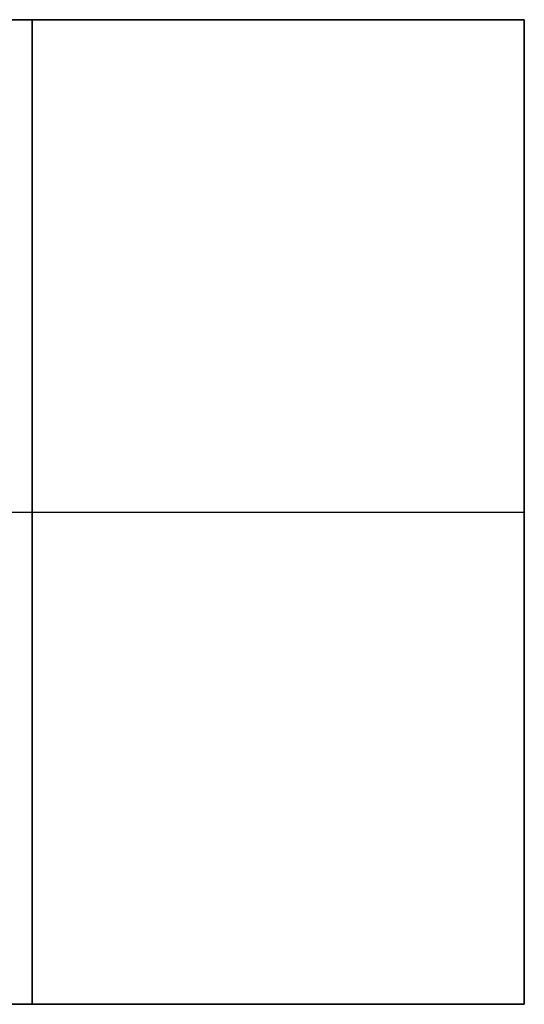
# Model space of a CAD drawing. Units: millimetres. Extents: x -21021 to 128630869200, y -3120 to 14170.
# Drawn here: x -1595 to -1513, y -80 to 80 of the extents above; entities that cross this region are included whole.
import ezdxf

# ---------------------------------------------------------------- set-up
doc = ezdxf.new("R2010")
doc.units = ezdxf.units.MM
doc.layers.add('ORG1302CY Gynge - fuglerede eg Ø 1m$ORG1302CY Eg stolper', color=7, linetype='Continuous', true_color=0x000000)

# ---------------------------------------------------------------- blocks, each defined once
blk = doc.blocks.new('ORG1302CY Eg stolper 01')
at = {"layer": 'ORG1302CY Gynge - fuglerede eg Ø 1m$ORG1302CY Eg stolper'}
for points in [[(-185.71, -79.94), (-185.71, 80.06)], [(-185.71, 80.06), (-25.71, 80.06)], [(-185.71, 80.06), (-185.71, -79.94)], [(-25.71, 80.06), (-185.71, 80.06)], [(-185.71, -79.94), (-185.71, 80.06)], [(-185.71, 80.06), (-25.71, 80.06)], [(-105.71, 80.06), (-105.71, -79.94)], [(-105.71, -79.94), (-105.71, 80.06)], [(-25.71, 80.06), (-25.71, -79.94)], [(-25.71, -79.94), (-25.71, 80.06)], [(-25.71, 80.06), (-25.71, -79.94)], [(-185.71, 0.06), (-25.71, 0.06)], [(-185.71, 0.06), (-25.71, 0.06)], [(-25.71, -79.94), (-185.71, -79.94)], [(-185.71, -79.94), (-25.71, -79.94)], [(-25.71, -79.94), (-185.71, -79.94)]]:
    blk.add_lwpolyline(points, dxfattribs=at)
at = {"layer": 'ORG1302CY Gynge - fuglerede eg Ø 1m$ORG1302CY Eg stolper', "extrusion": (1, 0, 0)}
for points in [[(80.06, 352.35), (80.06, -1647.65)], [(80.06, 352.35), (80.06, -1647.65)], [(80.06, 352.35), (80.06, -1647.65)], [(0.06, 352.35), (0.06, -1647.65)], [(0.06, 352.35), (0.06, -1647.65)], [(-79.94, 352.35), (-79.94, -1647.65)], [(-79.94, 352.35), (-79.94, -1647.65)], [(-79.94, 352.35), (-79.94, -1647.65)]]:
    blk.add_lwpolyline(points, dxfattribs=at)

msp = doc.modelspace()

# ---------------------------------------------------------------- block references
at = {"layer": 'ORG1302CY Gynge - fuglerede eg Ø 1m$ORG1302CY Eg stolper'}
msp.add_blockref('ORG1302CY Eg stolper 01', (-1486.79, 0, 1647.65), dxfattribs=at)

doc.saveas('drawing.dxf')
